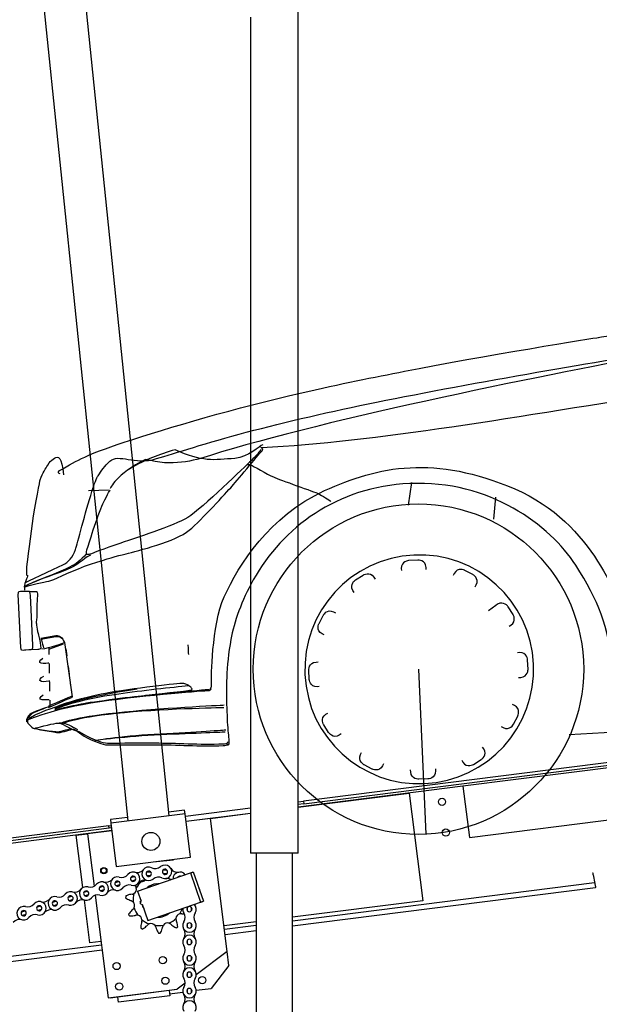
# Model space of a CAD drawing. Units: centimetres. Extents: x -385 to 415840, y -156229 to -101602.
# Drawn here: x 76671 to 77793, y -154560 to -152654 of the extents above; entities that cross this region are included whole.
import ezdxf

# ---------------------------------------------------------------- set-up
doc = ezdxf.new("R2010")
doc.units = ezdxf.units.CM

# ---------------------------------------------------------------- blocks, each defined once
blk = doc.blocks.new('Karta')
for p, q in [((-2888.5, -2055.4), (-2848.3, -2056)), ((-2262.4, -2067.2), (-2270.8, -2111.2)), ((-2101.7, -2102.8), (-2107.3, -2145.4)), ((-2978.5, -2356.4), (-2978.8, -2369.2)), ((-2976.5, -2358.4), (-2950, -2349.8)), ((-2979.3, -2386.9), (-2979.8, -2405.3)), ((-2980.2, -2422), (-2980.7, -2440.4)), ((-2981.2, -2457.5), (-2981.4, -2467.5)), ((-1888.7, -2567.6), (-1979.2, -2569))]:
    blk.add_line(p, q)
blk.add_circle((-2265.1, -2429), 320)
for points in [[(-2267, -1851.5), (-2118.8, -1828.6), (-1889.4, -1802.6), (-1889.4, -1802.6)], [(-1889.4, -1802.6), (-1889.4, -1802.6), (-1868.7, -1799.4), (-1860.6, -1800.2)], [(-1767.3, -1839.7), (-1960.8, -1864.2), (-2424.1, -1937.8), (-2649.2, -1997.7)], [(-2323.4, -1908.8), (-2135.9, -1879.3), (-1866.7, -1846.4), (-1754.4, -1832.4)], [(-2470.3, -1884.8), (-2391, -1870.2), (-2325.5, -1860.5), (-2267, -1851.5)], [(-2815.2, -1964.9), (-2729.3, -1940.3), (-2592, -1907.3), (-2470.3, -1884.8)], [(-2578.1, -1956.1), (-2501.1, -1939.2), (-2411.1, -1922.6), (-2323.4, -1908.8)], [(-2549, -1986.7), (-2335.1, -1986), (-2045.3, -1948.1), (-1746.9, -1913.7)], [(-2754.1, -1999.5), (-2718.9, -1990.4), (-2655, -1973.1), (-2578.1, -1956.1)], [(-2943.8, -2014.8), (-2902.3, -1993.6), (-2892.1, -1987), (-2815.2, -1964.9)], [(-2547.2, -1982), (-2553.1, -1983), (-2576.1, -2004.7), (-2602.2, -2005.6)], [(-2965, -2002.8), (-2960.3, -1995.9), (-2960.9, -1995.8), (-2951.6, -1989.9)], [(-2951.6, -1989.9), (-2944.6, -1985.5), (-2936.8, -1987.3), (-2935.5, -2022.9)], [(-2868.6, -2027.5), (-2861.5, -2018.1), (-2855.2, -2009.4), (-2844.4, -2000.4)], [(-2775.4, -2000), (-2833.9, -2026.6), (-2846.3, -2053.4), (-2846.3, -2053.4)], [(-2844.4, -2000.4), (-2826.3, -1985.4), (-2798.1, -2010.9), (-2754.1, -1999.5)], [(-2717.2, -1983.7), (-2749.9, -1992.4), (-2773.6, -1999.2), (-2807.2, -2017.3)], [(-2649.2, -1997.7), (-2683.1, -2006.8), (-2724.3, -2016.8), (-2775.4, -2000)], [(-2602.2, -2005.6), (-2642.3, -2007), (-2667.5, -2010.4), (-2717.2, -1983.7)], [(-2610.1, -2059.1), (-2597.2, -2045.6), (-2550.4, -1994.3), (-2548.2, -1992.1)], [(-2551, -1990.4), (-2552.7, -1993), (-2560.7, -2002.6), (-2571.3, -2011.7)], [(-2548.2, -1992.1), (-2546.1, -1989.9), (-2551, -1986.9), (-2551, -1986.9)], [(-2981, -2030.7), (-2975.5, -2016.8), (-2969.2, -2008.9), (-2965, -2002.8)], [(-2943.8, -2014.8), (-2946.4, -2017.3), (-2946.4, -2019), (-2942.2, -2019.9)], [(-2571.3, -2011.7), (-2581.9, -2020.8), (-2669.9, -2099.7), (-2698.5, -2115.8)], [(-2579.2, -2018.2), (-2579.2, -2018.2), (-2574, -2018.7), (-2571.5, -2019.7)], [(-2571.5, -2019.7), (-2568.9, -2020.7), (-2541, -2039.6), (-2529.3, -2044.9)], [(-2431.6, -2075.7), (-2325.4, -2032.3), (-2214.4, -2015.6), (-2063.4, -2088.6)], [(-2881.7, -2057.4), (-2876.3, -2042.8), (-2871.6, -2031.4), (-2868.6, -2027.5)], [(-2918.7, -2168.4), (-2914.8, -2158.1), (-2895.9, -2096.2), (-2881.7, -2057.4)], [(-2861.5, -2082.3), (-2849.9, -2060.4), (-2846.4, -2056.5), (-2846.4, -2056.5)], [(-2696.9, -2140.8), (-2671.3, -2120.4), (-2623.1, -2072.5), (-2610.1, -2059.1)], [(-2529.3, -2044.9), (-2517.6, -2050.3), (-2450.2, -2077.8), (-2443.8, -2081.1)], [(-2634.8, -2272.9), (-2603.8, -2211.4), (-2540.9, -2120.4), (-2431.6, -2075.7)], [(-2896.4, -2170.1), (-2893.8, -2162.8), (-2873.2, -2104.2), (-2861.5, -2082.3)], [(-2443.8, -2081.1), (-2437.4, -2084.3), (-2422.4, -2095), (-2420.6, -2097)], [(-2063.4, -2088.6), (-1912.4, -2161.6), (-1870.3, -2317.9), (-1862.7, -2353.5)], [(-2698.5, -2115.8), (-2727.1, -2131.8), (-2800.7, -2150.9), (-2840.3, -2162.7)], [(-2820.9, -2180.8), (-2800.1, -2176.4), (-2722.4, -2161.3), (-2696.9, -2140.8)], [(-2944.4, -2197.2), (-2933.4, -2192.6), (-2924.3, -2182.7), (-2918.7, -2168.4)], [(-2888.2, -2177.9), (-2895.9, -2180), (-2900.1, -2180.8), (-2896.4, -2170.1)], [(-2840.3, -2162.7), (-2879.9, -2174.4), (-2884.4, -2176.9), (-2888.2, -2177.9)], [(-2897.3, -2177.2), (-2910, -2190.5), (-2918.3, -2196.3), (-2931.4, -2202.2)], [(-2889.9, -2180.5), (-2896.8, -2181.6), (-2912.8, -2197), (-2930.2, -2204.1)], [(-2890.5, -2198), (-2854.5, -2188), (-2841.7, -2185.2), (-2820.9, -2180.8)], [(-3019, -2228.1), (-3019, -2228.1), (-2963.3, -2204.9), (-2944.4, -2197.2)], [(-3015.2, -2214.6), (-3015.2, -2214.6), (-3014.4, -2200.3), (-3014.4, -2200.3)], [(-2930.2, -2204.1), (-2943.9, -2209.7), (-2980.2, -2220.4), (-2998.3, -2226.9)], [(-2931.4, -2202.2), (-2951.6, -2211.4), (-2985.2, -2221.7), (-2996.3, -2225.7)], [(-2968.6, -2226.2), (-2956.5, -2222.8), (-2922.6, -2207), (-2890.5, -2198)], [(-2996.3, -2225.7), (-3014.5, -2232.2), (-3021.9, -2236.8), (-3021.9, -2236.8)], [(-2998.3, -2226.9), (-3016.5, -2233.5), (-3021.9, -2236.8), (-3021.9, -2236.8)], [(-3020.8, -2236.7), (-2994.6, -2229), (-2979.2, -2229.1), (-2968.6, -2226.2)], [(-3017.5, -2224.5), (-3020.5, -2231.1), (-3020.5, -2238.7), (-3020.7, -2242.8)], [(-3013.3, -2214), (-3012.9, -2216.4), (-3015.5, -2219.9), (-3017.5, -2224.5)], [(-2274.5, -2218), (-2274.5, -2218), (-2289.7, -2218.4), (-2289.7, -2232.8)], [(-2256.9, -2217.9), (-2256.9, -2217.9), (-2274.5, -2218), (-2274.5, -2218)], [(-2241.7, -2232.7), (-2241.7, -2218.3), (-2256.9, -2217.9), (-2256.9, -2217.9)], [(-2577.2, -2242.4), (-2601.4, -2281.3), (-2617.9, -2321.9), (-2625.5, -2355.9)], [(-2379.3, -2251), (-2379.3, -2251), (-2364.1, -2242.2), (-2364.1, -2242.2)], [(-2364.1, -2242.2), (-2364.1, -2242.2), (-2350.8, -2234.9), (-2343.6, -2247.3)], [(-2343.6, -2247.3), (-2343.6, -2247.3), (-2341.5, -2251), (-2341.5, -2251)], [(-2289.7, -2232.8), (-2289.7, -2232.8), (-2289.6, -2237), (-2289.6, -2237)], [(-2241.8, -2236.9), (-2241.8, -2236.9), (-2241.7, -2232.7), (-2241.7, -2232.7)], [(-2187.7, -2247), (-2187.7, -2247), (-2189.8, -2250.7), (-2189.8, -2250.7)], [(-2167.2, -2241.8), (-2167.2, -2241.8), (-2180.6, -2234.6), (-2187.7, -2247)], [(-2152, -2250.5), (-2152, -2250.5), (-2167.2, -2241.8), (-2167.2, -2241.8)], [(-1891, -2443.2), (-1892.7, -2362), (-1911, -2312.2), (-1952, -2241.1)], [(-2385.1, -2271.4), (-2392.3, -2259), (-2379.3, -2251), (-2379.3, -2251)], [(-2146.1, -2270.9), (-2139, -2258.5), (-2152, -2250.5), (-2152, -2250.5)], [(-2666.7, -2433.4), (-2666.7, -2433.4), (-2662.1, -2327.1), (-2634.8, -2272.9)], [(-2382.9, -2275), (-2382.9, -2275), (-2385.1, -2271.4), (-2385.1, -2271.4)], [(-2148.3, -2274.5), (-2148.3, -2274.5), (-2146.1, -2270.9), (-2146.1, -2270.9)], [(-2444.8, -2316.8), (-2444.8, -2316.8), (-2436.9, -2303.8), (-2424.4, -2310.9)], [(-2086.2, -2316), (-2086.2, -2316), (-2094.2, -2303.1), (-2106.6, -2310.3)], [(-2453.6, -2332), (-2453.6, -2332), (-2444.8, -2316.8), (-2444.8, -2316.8)], [(-2424.4, -2310.9), (-2424.4, -2310.9), (-2420.8, -2313.1), (-2420.8, -2313.1)], [(-2110.2, -2312.5), (-2110.2, -2312.5), (-2124.5, -2322.1), (-2124.5, -2322.1)], [(-2106.6, -2310.3), (-2106.6, -2310.3), (-2110.2, -2312.5), (-2110.2, -2312.5)], [(-2077.4, -2331.2), (-2077.4, -2331.2), (-2086.2, -2316), (-2086.2, -2316)], [(-2993.4, -2337.1), (-2993.4, -2337.1), (-2963.8, -2333.3), (-2963.8, -2333.3)], [(-2993.4, -2338.8), (-2993.4, -2338.8), (-2963.8, -2335), (-2963.8, -2335)], [(-2992.6, -2338.4), (-2991.6, -2344.7), (-2988.8, -2353.2), (-2988.8, -2355.6)], [(-2963.8, -2333.3), (-2957.4, -2332.9), (-2951.2, -2336.1), (-2948, -2347.6)], [(-2963.8, -2335), (-2957.4, -2334.6), (-2951.2, -2336.1), (-2948, -2347.6)], [(-2448.3, -2352.5), (-2460.8, -2345.4), (-2453.6, -2332), (-2453.6, -2332)], [(-2082.5, -2351.8), (-2070.1, -2344.6), (-2077.4, -2331.2), (-2077.4, -2331.2)], [(-2992.2, -2357.6), (-2977, -2357.6), (-2948.2, -2347.2), (-2948.2, -2347.2)], [(-2948, -2347.6), (-2948, -2347.6), (-2937.5, -2453.3), (-2937.5, -2453.3)], [(-2945.6, -2359.8), (-2945.6, -2359.8), (-2944.2, -2373.2), (-2944.2, -2373.2)], [(-2709.1, -2362.5), (-2709.1, -2371.6), (-2709.1, -2377.5), (-2709.1, -2381.3)], [(-2444.7, -2354.6), (-2444.7, -2354.6), (-2448.3, -2352.5), (-2448.3, -2352.5)], [(-2086.2, -2353.8), (-2086.2, -2353.8), (-2082.5, -2351.8), (-2082.5, -2351.8)], [(-2997.3, -2384.1), (-2997.3, -2384.1), (-2998.6, -2379.5), (-2991, -2375.8)], [(-2997.3, -2384.1), (-2997.3, -2384.1), (-2998.6, -2379.5), (-2991, -2375.8)], [(-2994.7, -2385.6), (-2994.7, -2385.6), (-2997.3, -2384.1), (-2997.3, -2384.1)], [(-2994.7, -2385.6), (-2994.7, -2385.6), (-2997.3, -2384.1), (-2997.3, -2384.1)], [(-2979.7, -2386.1), (-2979.7, -2386.1), (-2991.1, -2386.7), (-2994.7, -2385.6)], [(-2979.7, -2386.1), (-2979.7, -2386.1), (-2991.1, -2386.7), (-2994.7, -2385.6)], [(-2942.6, -2393.9), (-2942.6, -2393.9), (-2941.4, -2409.1), (-2941.4, -2409.1)], [(-2998.8, -2418.5), (-2998.8, -2418.5), (-2998.3, -2414.3), (-2990.7, -2410.6)], [(-2998.8, -2418.5), (-2998.8, -2418.5), (-2998.3, -2414.3), (-2990.7, -2410.6)], [(-2995.4, -2421.1), (-2995.4, -2421.1), (-2998.8, -2418.5), (-2998.8, -2418.5)], [(-2995.4, -2421.1), (-2995.4, -2421.1), (-2998.8, -2418.5), (-2998.8, -2418.5)], [(-2979.4, -2420.9), (-2979.4, -2420.9), (-2992.3, -2422.4), (-2995.4, -2421.1)], [(-2979.4, -2420.9), (-2979.4, -2420.9), (-2992.3, -2422.4), (-2995.4, -2421.1)], [(-2477.4, -2421.8), (-2477.4, -2421.8), (-2477, -2406.5), (-2462.7, -2406.5)], [(-2462.7, -2406.5), (-2462.7, -2406.5), (-2458.5, -2406.6), (-2458.5, -2406.6)], [(-2068, -2405.6), (-2068, -2405.6), (-2072.2, -2405.7), (-2072.2, -2405.7)], [(-2053.2, -2420.8), (-2053.2, -2420.8), (-2053.6, -2405.6), (-2068, -2405.6)], [(-2053.1, -2438.4), (-2053.1, -2438.4), (-2053.2, -2420.8), (-2053.2, -2420.8)], [(-2939.9, -2426.8), (-2939.9, -2426.8), (-2938.3, -2443.7), (-2938.3, -2443.7)], [(-2667.1, -2444.7), (-2667.1, -2444.7), (-2666.7, -2433.4), (-2666.7, -2433.4)], [(-2477.4, -2439.3), (-2477.4, -2439.3), (-2477.4, -2421.8), (-2477.4, -2421.8)], [(-2462.6, -2454.5), (-2476.9, -2454.5), (-2477.4, -2439.3), (-2477.4, -2439.3)], [(-2067.9, -2453.6), (-2053.5, -2453.6), (-2053.1, -2438.4), (-2053.1, -2438.4)], [(-2999.5, -2454.9), (-2999.5, -2454.9), (-3001.2, -2450.5), (-2993.6, -2446.8)], [(-2999.5, -2454.9), (-2999.5, -2454.9), (-3001.2, -2450.5), (-2993.6, -2446.8)], [(-2995.6, -2456.2), (-2995.6, -2456.2), (-2999.5, -2454.9), (-2999.5, -2454.9)], [(-2995.6, -2456.2), (-2995.6, -2456.2), (-2999.5, -2454.9), (-2999.5, -2454.9)], [(-2982.3, -2457.1), (-2984.6, -2457.5), (-2995.7, -2456), (-2995.6, -2456.2)], [(-2982.3, -2457.1), (-2984.6, -2457.5), (-2995.7, -2456), (-2995.6, -2456.2)], [(-2937.7, -2454.4), (-2954.1, -2459.5), (-2978.3, -2470.4), (-2984.7, -2472.2)], [(-2984.3, -2468.8), (-2984.3, -2468.8), (-2955.1, -2457.8), (-2938.2, -2451.8)], [(-2969.2, -2475.1), (-2969.6, -2470.9), (-2917.3, -2453.8), (-2811.3, -2443.3)], [(-2968.8, -2475.5), (-2960.5, -2467.8), (-2893.6, -2455.4), (-2847, -2451)], [(-2881.2, -2450.5), (-2922, -2457.5), (-2945.9, -2464), (-2953.4, -2466)], [(-2920.7, -2467.4), (-2902.1, -2464.2), (-2807, -2456.9), (-2795.2, -2456.3)], [(-2884.6, -2464.7), (-2789.7, -2455.2), (-2681.2, -2450.8), (-2671.6, -2450)], [(-2847, -2451), (-2802.8, -2446.8), (-2742.4, -2442.7), (-2711.6, -2441.2)], [(-2795.2, -2456.3), (-2783.3, -2455.7), (-2709.9, -2450.5), (-2709.9, -2450.5)], [(-2709.9, -2450.5), (-2701.8, -2450.5), (-2705.3, -2447.2), (-2706, -2446.3)], [(-2669, -2449.8), (-2667.3, -2447.7), (-2667.1, -2444.7), (-2667.1, -2444.7)], [(-2458.4, -2454.4), (-2458.4, -2454.4), (-2462.6, -2454.5), (-2462.6, -2454.5)], [(-2072.1, -2453.5), (-2072.1, -2453.5), (-2067.9, -2453.6), (-2067.9, -2453.6)], [(-3025.8, -2494.1), (-3025.8, -2494.1), (-2979.6, -2474.2), (-2884.6, -2464.7)], [(-3022.4, -2491.7), (-3022.4, -2491.7), (-3012.6, -2480.2), (-2934.5, -2461.9)], [(-2982.9, -2469.9), (-2987.2, -2471.4), (-3017.6, -2480.1), (-3020.7, -2483.4)], [(-2982.9, -2470.1), (-2987.2, -2471.7), (-3015.5, -2480.3), (-3018.6, -2483.5)], [(-2968.7, -2472.1), (-2970.7, -2473.8), (-2976.3, -2478.4), (-2967.8, -2476.3)], [(-2953.4, -2466), (-2961, -2468.1), (-2966.4, -2470.2), (-2968.7, -2472.1)], [(-2967.8, -2476.3), (-2947.4, -2471.5), (-2936.6, -2470.2), (-2920.7, -2467.4)], [(-3020.7, -2483.4), (-3025.9, -2488.8), (-3028.1, -2492.1), (-3028.3, -2497.6)], [(-3018.6, -2483.5), (-3023.8, -2488.9), (-3026.2, -2490.2), (-3025.9, -2497.6)], [(-2960.7, -2502.7), (-2960.7, -2502.7), (-2938.4, -2492.9), (-2853.7, -2487.6)], [(-2958.7, -2503.9), (-2958.7, -2503.9), (-2938.4, -2493.9), (-2853.7, -2488.5)], [(-2853.7, -2487.6), (-2769.1, -2482.3), (-2653.1, -2481.8), (-2643.8, -2481.8)], [(-2853.7, -2488.5), (-2769.1, -2483.2), (-2654.4, -2486.6), (-2645.1, -2486.5)], [(-3011.7, -2510.6), (-3011.7, -2510.6), (-2979.5, -2503.9), (-2970.9, -2502.9)], [(-2970.9, -2502.9), (-2962.4, -2501.8), (-2956.1, -2502.2), (-2946.5, -2507.1)], [(-2970.9, -2502.9), (-2962.4, -2501.8), (-2960.9, -2504.2), (-2951.3, -2509.2)], [(-2951.3, -2509.2), (-2943.4, -2513.3), (-2942, -2514.8), (-2934.6, -2518.6)], [(-2946.5, -2507.1), (-2938.6, -2511.3), (-2937.2, -2512.7), (-2929.8, -2516.5)], [(-2938.9, -2514.9), (-2935.8, -2515.6), (-2918.8, -2530.1), (-2909.6, -2535.2)], [(-2938.9, -2514.9), (-2935.8, -2515.6), (-2918.8, -2526.6), (-2909.6, -2531.7)], [(-2453.1, -2528.9), (-2453.1, -2528.9), (-2460.4, -2515.5), (-2448, -2508.3)], [(-2448, -2508.3), (-2448, -2508.3), (-2444.3, -2506.3), (-2444.3, -2506.3)], [(-2082.2, -2507.6), (-2082.2, -2507.6), (-2085.9, -2505.5), (-2085.9, -2505.5)], [(-2077, -2528.1), (-2077, -2528.1), (-2069.8, -2514.7), (-2082.2, -2507.6)], [(-2909.6, -2531.7), (-2900.3, -2536.9), (-2882.1, -2545.4), (-2873.2, -2545.7)], [(-2909.6, -2535.2), (-2900.3, -2540.3), (-2882.1, -2548.9), (-2873.2, -2549.1)], [(-2444.3, -2544.1), (-2444.3, -2544.1), (-2453.1, -2528.9), (-2453.1, -2528.9)], [(-2085.7, -2543.3), (-2085.7, -2543.3), (-2077, -2528.1), (-2077, -2528.1)], [(-2873.2, -2545.7), (-2862.3, -2546), (-2824, -2547.3), (-2781.9, -2549.3)], [(-2781.9, -2549.3), (-2739.7, -2551.3), (-2695.4, -2556.5), (-2649.2, -2556.9)], [(-2649.2, -2556.9), (-2646.4, -2556.9), (-2639.7, -2556.5), (-2639.4, -2553.1)], [(-2423.9, -2549.9), (-2436.3, -2557), (-2444.3, -2544.1), (-2444.3, -2544.1)], [(-2420.3, -2547.7), (-2420.3, -2547.7), (-2423.9, -2549.9), (-2423.9, -2549.9)], [(-2109.7, -2547), (-2109.7, -2547), (-2106.1, -2549.2), (-2106.1, -2549.2)], [(-2106.1, -2549.2), (-2093.7, -2556.3), (-2085.7, -2543.3), (-2085.7, -2543.3)], [(-2649.2, -2560.3), (-2646.4, -2560.4), (-2639.7, -2560), (-2639.4, -2556.5)], [(-2378.5, -2609.6), (-2378.5, -2609.6), (-2391.5, -2601.6), (-2384.4, -2589.2)], [(-2384.4, -2589.2), (-2384.4, -2589.2), (-2382.2, -2585.6), (-2382.2, -2585.6)], [(-2151.2, -2609.1), (-2151.2, -2609.1), (-2138.3, -2601.1), (-2145.5, -2588.7)], [(-2145.5, -2588.7), (-2145.5, -2588.7), (-2147.7, -2585.1), (-2147.7, -2585.1)], [(-2363.3, -2618.3), (-2363.3, -2618.3), (-2378.5, -2609.6), (-2378.5, -2609.6)], [(-2340.7, -2609.4), (-2340.7, -2609.4), (-2342.8, -2613.1), (-2342.8, -2613.1)], [(-2189, -2609.1), (-2189, -2609.1), (-2187, -2612.8), (-2187, -2612.8)], [(-2166.4, -2617.9), (-2166.4, -2617.9), (-2151.2, -2609.1), (-2151.2, -2609.1)], [(-2342.8, -2613.1), (-2349.9, -2625.6), (-2363.3, -2618.3), (-2363.3, -2618.3)], [(-2288.8, -2627.5), (-2288.8, -2627.5), (-2288.8, -2623.2), (-2288.8, -2623.2)], [(-2273.6, -2642.2), (-2273.6, -2642.2), (-2288.8, -2641.8), (-2288.8, -2627.5)], [(-2240.8, -2627.4), (-2240.8, -2641.7), (-2256, -2642.2), (-2256, -2642.2)], [(-2240.9, -2623.1), (-2240.9, -2623.1), (-2240.8, -2627.4), (-2240.8, -2627.4)], [(-2187, -2612.8), (-2179.8, -2625.2), (-2166.4, -2617.9), (-2166.4, -2617.9)], [(-2256, -2642.2), (-2256, -2642.2), (-2273.6, -2642.2), (-2273.6, -2642.2)]]:
    blk.add_open_spline(points, degree=3)
for points, knots in [([(-3014.4, -2200.3), (-3014.4, -2200.3), (-3006.9, -2153.3), (-2999.6, -2114.3), (-2992.3, -2075.3), (-2981, -2030.7), (-2981, -2030.7)], [9, 9, 9, 9, 10, 10, 10, 11, 11, 11, 11]), ([(-1952, -2241.1), (-1997.8, -2161.8), (-2112, -2068.9), (-2266.2, -2069.2), (-2407.9, -2069.5), (-2515.5, -2143.4), (-2577.2, -2242.4)], [6, 6, 6, 6, 7, 7, 7, 8, 8, 8, 8]), ([(-2485.2, -2429.9), (-2485.4, -2307.6), (-2386.5, -2208.2), (-2264.1, -2207.9), (-2141.7, -2207.6), (-2042.3, -2306.6), (-2042.1, -2428.9), (-2041.8, -2551.3), (-2140.8, -2650.7), (-2263.2, -2651), (-2385.5, -2651.2), (-2484.9, -2552.3), (-2485.2, -2429.9)], [0, 0, 0, 0, 1, 1, 1, 2, 2, 2, 3, 3, 3, 4, 4, 4, 4]), ([(-3033.7, -2250), (-3032.2, -2247.8), (-3035.1, -2245.2), (-3028.6, -2245.2), (-3022.1, -2245.2), (-3011.1, -2245.9), (-3011.1, -2245.9), (-3011.1, -2245.9), (-3009.4, -2246.6), (-3009.4, -2253.8), (-3009.4, -2253.8), (-3009.2, -2349.8), (-3009.2, -2349.8), (-3009.2, -2357), (-3010.9, -2357.7), (-3010.9, -2357.7), (-3010.9, -2357.7), (-3021.9, -2358.4), (-3028.4, -2358.4), (-3034.9, -2358.5), (-3032, -2355.9), (-3033.5, -2353.7), (-3033.5, -2353.7), (-3033.7, -2250), (-3033.7, -2250)], [0, 0, 0, 0, 1, 1, 1, 2, 2, 2, 3, 3, 3, 4, 4, 4, 5, 5, 5, 6, 6, 6, 7, 7, 7, 8, 8, 8, 8]), ([(-3010.4, -2245.7), (-3010.4, -2245.7), (-2997.1, -2246.6), (-2997.1, -2246.6), (-2997.1, -2246.6), (-2994.7, -2247.9), (-2996, -2255.5), (-2997.4, -2263), (-2999.4, -2293.6), (-2999.4, -2297), (-2999.4, -2300.4), (-3000.7, -2303.8), (-3000.7, -2306.9), (-3000.7, -2310), (-2998.3, -2328.2), (-2996.9, -2333.3), (-2995.5, -2338.4), (-2994.1, -2352.5), (-2994.1, -2355.6), (-2994.1, -2358.7), (-2999.6, -2358.6), (-2999.6, -2358.6), (-2999.6, -2358.6), (-3025.6, -2358.6), (-3025.6, -2358.6)], [0, 0, 0, 0, 1, 1, 1, 2, 2, 2, 3, 3, 3, 4, 4, 4, 5, 5, 5, 6, 6, 6, 7, 7, 7, 8, 8, 8, 8]), ([(-2625.5, -2355.9), (-2637.1, -2407.2), (-2639.4, -2456.9), (-2639.3, -2479.7), (-2639.3, -2506.1), (-2639.9, -2508.7), (-2639.2, -2526.1)], [9, 9, 9, 9, 10, 10, 10, 11, 11, 11, 11]), ([(-2706, -2446.3), (-2706, -2446.3), (-2712.3, -2436.4), (-2724.9, -2436.5), (-2737.6, -2436.5), (-2840.4, -2443.6), (-2881.2, -2450.5)], [1, 1, 1, 1, 2, 2, 2, 3, 3, 3, 3]), ([(-2884.6, -2464.7), (-2789.7, -2455.2), (-2679.8, -2452.4), (-2673.6, -2452.4), (-2671.4, -2452.4), (-2668.6, -2451.6), (-2667.6, -2448.6)], [1, 1, 1, 1, 2, 2, 2, 3, 3, 3, 3]), ([(-3026.9, -2497), (-3026.9, -2500.1), (-3017.2, -2509.2), (-3015.8, -2510.2), (-3014.4, -2511.2), (-2973.4, -2521.1), (-2966.5, -2521.1), (-2959.7, -2521.1), (-2940.3, -2515.7), (-2940.3, -2515.7)], [0, 0, 0, 0, 1, 1, 1, 2, 2, 2, 3, 3, 3, 3]), ([(-3015.8, -2510.2), (-3014.4, -2511.2), (-2975.3, -2519.4), (-2968.4, -2519.4), (-2961.5, -2519.4), (-2942.2, -2514), (-2942.2, -2514)], [0, 0, 0, 0, 1, 1, 1, 2, 2, 2, 2]), ([(-2897.1, -2539), (-2897.1, -2539), (-2836.4, -2532.2), (-2769.7, -2532.1), (-2703, -2532), (-2643.2, -2529.9), (-2643.2, -2529.9)], [0, 0, 0, 0, 1, 1, 1, 2, 2, 2, 2]), ([(-2897.1, -2539), (-2897.1, -2539), (-2836.4, -2533.8), (-2769.7, -2533.6), (-2703, -2533.5), (-2644.5, -2533.9), (-2644.5, -2533.9)], [0, 0, 0, 0, 1, 1, 1, 2, 2, 2, 2]), ([(-2639.2, -2526.1), (-2639, -2532.8), (-2638.1, -2548.1), (-2638, -2554.2), (-2638, -2560.3), (-2638.4, -2559.8), (-2643.8, -2559.8)], [11, 11, 11, 11, 12, 12, 12, 13, 13, 13, 13]), ([(-2873.2, -2549.1), (-2862.2, -2549.5), (-2824, -2550.8), (-2781.8, -2552.7), (-2739.7, -2554.7), (-2695.4, -2559.9), (-2649.2, -2560.3)], [2, 2, 2, 2, 3, 3, 3, 4, 4, 4, 4])]:
    blk.add_open_spline(points, degree=3, knots=knots)

msp = doc.modelspace()

# ---------------------------------------------------------------- linework, layer by layer
at = {"color": 7, "linetype": 'Continuous', "lineweight": 25}
for p, q in [((77209.687, -154267.553), (77209.687, -152519.553)), ((76792.823, -152574.14), (76959.796, -154195.271)), ((76880.406, -154205.3), (76713.59, -152585.689)), ((77117.687, -152648.54), (77117.687, -154267.553)), ((78569.819, -153996.414), (77220.247, -154166.904)), ((77220.874, -154171.865), (78570.445, -154001.374)), ((78322.748, -154037.705), (77529.056, -154137.972)), ((77529.056, -154137.972), (77541.589, -154237.183)), ((77541.589, -154237.183), (78335.281, -154136.917)), ((77209.687, -154178.822), (77424.947, -154151.628)), ((77424.947, -154151.628), (77451.267, -154359.972)), ((76990.123, -154184.384), (76959.078, -154188.306)), ((76991.001, -154191.329), (76990.123, -154184.384)), ((76991.565, -154195.793), (77117.687, -154179.86)), ((77209.687, -154168.238), (77220.247, -154166.904)), ((77220.874, -154171.865), (77209.687, -154173.278)), ((77220.247, -154166.904), (77220.874, -154171.865)), ((76879.688, -154198.335), (76846.267, -154202.557)), ((76846.267, -154202.557), (76847.144, -154209.502)), ((76991.001, -154191.329), (76847.144, -154209.502)), ((77001.654, -154275.659), (76991.001, -154191.329)), ((76992.818, -154205.715), (77117.687, -154189.94)), ((77040.006, -154200.257), (76992.881, -154206.211)), ((77040.006, -154200.257), (77117.687, -154190.444)), ((77072.593, -154458.207), (77040.006, -154200.257)), ((76843.244, -154214.531), (74536.577, -154505.93)), ((76843.87, -154219.491), (74537.204, -154510.891)), ((76843.244, -154214.531), (76847.708, -154213.967)), ((76843.87, -154219.491), (76843.244, -154214.531)), ((76848.335, -154218.927), (76843.87, -154219.491)), ((76847.144, -154209.502), (76857.797, -154293.832)), ((76780.072, -154233.094), (76801.899, -154230.337)), ((76792.867, -154334.372), (76780.072, -154233.094)), ((76849.024, -154224.384), (76801.899, -154230.337)), ((76801.899, -154230.337), (76814.721, -154331.836)), ((76857.797, -154293.832), (77001.654, -154275.659)), ((76968.507, -154279.846), (76968.6, -154280.752)), ((77163.687, -154267.553), (77117.687, -154267.553)), ((77128.687, -154267.553), (77128.687, -155846.805)), ((77209.687, -154267.553), (77163.687, -154267.553)), ((77198.687, -155846.805), (77198.687, -154267.553)), ((76929.269, -154284.803), (76968.6, -154280.752)), ((76885.709, -154314.902), (76892.649, -154312.715)), ((76899.078, -154341.26), (77001.147, -154305.962)), ((76916.489, -154304.568), (76923.712, -154303.685)), ((76924.577, -154310.766), (76917.354, -154311.648)), ((76948.004, -154300.717), (76955.228, -154299.835)), ((76956.093, -154306.915), (76948.869, -154307.798)), ((76981.872, -154312.406), (76981.986, -154312.589)), ((77001.147, -154305.962), (77020.757, -154362.667)), ((77006.818, -154304.001), (77026.428, -154360.706)), ((77781.069, -154309.492), (77784.396, -154326.163)), ((76825.145, -154333.988), (76832.086, -154331.801)), ((76855.427, -154324.445), (76862.367, -154322.258)), ((76864.511, -154329.061), (76857.571, -154331.248)), ((76894.793, -154319.518), (76887.853, -154321.705)), ((76893.574, -154329.935), (76894.712, -154331.501)), ((77198.687, -154408.511), (77786.023, -154334.314)), ((76764.581, -154353.074), (76771.522, -154350.887)), ((76794.863, -154343.531), (76801.804, -154341.344)), ((76803.948, -154348.147), (76797.007, -154350.334)), ((76816.916, -154349.209), (76842.005, -154547.814)), ((76834.23, -154338.604), (76827.289, -154340.791)), ((76839.164, -154345.979), (76838.349, -154346.256)), ((76899.078, -154341.26), (76905.682, -154360.355)), ((76704.017, -154372.16), (76710.958, -154369.973)), ((76734.299, -154362.617), (76741.24, -154360.43)), ((76743.384, -154367.233), (76736.443, -154369.42)), ((76773.666, -154357.69), (76766.725, -154359.877)), ((76806.392, -154441.439), (76795.924, -154358.571)), ((76905.415, -154360.389), (76904.101, -154361.159)), ((76904.173, -154361.73), (76905.505, -154361.102)), ((76904.23, -154362.183), (76904.173, -154361.73)), ((76904.301, -154362.746), (76905.665, -154362.372)), ((76904.703, -154365.922), (76906.167, -154366.341)), ((76907.686, -154366.149), (76918.688, -154397.965)), ((76918.688, -154397.965), (77020.757, -154362.667)), ((76995.899, -154379.693), (76995.899, -154372.416)), ((77003.032, -154372.416), (77003.032, -154379.693)), ((77009.08, -154366.705), (77010.046, -154368.161)), ((77451.267, -154359.972), (77198.687, -154391.88)), ((76673.735, -154381.703), (76680.676, -154379.516)), ((76682.82, -154386.319), (76675.879, -154388.506)), ((76713.102, -154376.776), (76706.161, -154378.963)), ((76995.899, -154411.443), (76995.899, -154404.166)), ((77003.032, -154404.166), (77003.032, -154411.443)), ((77128.687, -154400.723), (77066.326, -154408.601)), ((77068.394, -154424.971), (77128.687, -154417.355)), ((76828.219, -154438.681), (76806.392, -154441.439)), ((76995.899, -154443.193), (76995.899, -154435.916)), ((77003.032, -154435.916), (77003.032, -154443.193)), ((76284.624, -154523.984), (76830.287, -154455.051)), ((76995.899, -154474.943), (76995.899, -154467.666)), ((77003.032, -154467.666), (77003.032, -154474.943)), ((77072.593, -154458.207), (77012.664, -154503.276)), ((77075.977, -154484.994), (77072.593, -154458.207)), ((77075.977, -154484.994), (77041.306, -154529.692)), ((76995.899, -154506.693), (76995.899, -154499.416)), ((77003.032, -154499.416), (77003.032, -154506.693)), ((76990.976, -154519.587), (76975.941, -154530.894)), ((76842.005, -154547.814), (76975.941, -154530.894)), ((76975.074, -154532.011), (76846.099, -154548.305)), ((76862.234, -154556.346), (76860.981, -154546.425)), ((76961.446, -154543.813), (76862.234, -154556.346)), ((76960.192, -154533.891), (76961.446, -154543.813)), ((76960.944, -154539.844), (76986.393, -154536.629)), ((76974.949, -154531.019), (76975.074, -154532.011)), ((76995.899, -154538.443), (76995.899, -154531.166)), ((77003.032, -154531.166), (77003.032, -154538.443)), ((77012.582, -154533.321), (77041.306, -154529.692)), ((76846.099, -154548.305), (76845.974, -154547.313))]:
    msp.add_line(p, q, dxfattribs=at)
msp.add_line((77442.932, -153911.344), (77456.981, -154231.001))
at = {"color": 8, "linetype": 'Continuous', "lineweight": 25}
for p, q in [((77529.056, -154137.972), (77209.687, -154178.318)), ((76848.962, -154223.888), (74537.83, -154515.852)), ((77198.687, -154398.432), (77784.061, -154324.482)), ((77067.141, -154415.05), (77128.687, -154407.275)), ((76387.542, -154500.903), (76829.033, -154445.13))]:
    msp.add_line(p, q, dxfattribs=at)
at = {"color": 7, "linetype": 'Continuous', "lineweight": 25, "flags": 128}
for points in [[(77001.147, -154305.962), (77002.253, -154305.58), (77003.317, -154305.212), (77004.298, -154304.873), (77005.157, -154304.576), (77005.862, -154304.332), (77006.386, -154304.151), (77006.709, -154304.039), (77006.818, -154304.001)], [(77780.286, -154305.569), (77780.302, -154305.645), (77780.346, -154305.868), (77780.418, -154306.23), (77780.516, -154306.718), (77780.634, -154307.313), (77780.77, -154307.991), (77780.917, -154308.727), (77781.069, -154309.492)], [(76935.052, -154326.91), (76938.445, -154326.661), (76941.134, -154326.716)], [(77784.396, -154326.163), (77784.587, -154327.12), (77784.771, -154328.04), (77784.94, -154328.887), (77785.088, -154329.63), (77785.21, -154330.24), (77785.3, -154330.693), (77785.356, -154330.972), (77785.375, -154331.067)], [(77785.375, -154331.067), (77785.39, -154331.142), (77785.434, -154331.365), (77785.507, -154331.728), (77785.604, -154332.215), (77785.723, -154332.81), (77785.858, -154333.488), (77786.005, -154334.224), (77786.157, -154334.989)], [(76904.173, -154361.73), (76904.114, -154361.263), (76904.101, -154361.159)], [(76904.703, -154365.922), (76904.692, -154365.838), (76904.636, -154365.397), (76904.541, -154364.646), (76904.423, -154363.71), (76904.301, -154362.746)], [(76905.505, -154361.102), (76905.437, -154360.566), (76905.415, -154360.389)], [(77020.757, -154362.667), (77021.863, -154362.285), (77022.927, -154361.917), (77023.907, -154361.578), (77024.767, -154361.281), (77025.472, -154361.037), (77025.996, -154360.856), (77026.319, -154360.744), (77026.428, -154360.706)]]:
    msp.add_lwpolyline(points, dxfattribs=at)
at = {"color": 7, "linetype": 'Continuous', "lineweight": 25}
for centre, radius in [((77488.536, -154168.289), 7), ((77496.056, -154227.816), 7), ((76924.712, -154245.061), 17.5), ((76833.559, -154301.43), 6), ((76833.559, -154301.43), 5.036), ((76947.712, -154474.991), 7), ((76858.421, -154486.271), 7), ((76952.725, -154514.676), 7), ((77024.168, -154513.714), 7), ((76863.435, -154525.956), 7)]:
    msp.add_circle(centre, radius, dxfattribs=at)
for centre, radius, start, end in [((76920.533, -154307.667), 13.2, 63.827651, 310.103972), ((76933.342, -154281.604), 15.84, 243.827651, 310.103972), ((76952.049, -154303.816), 13.2, 243.827651, 130.103972), ((76952.049, -154303.816), 5.095, 51.392815, 142.538807), ((76976.789, -154288.609), 15.84, 211.577744, 277.854064), ((76859.969, -154326.753), 13.2, 74.353473, 320.629793), ((76867.801, -154298.789), 15.84, 254.353473, 320.629793), ((76890.251, -154317.21), 13.2, 254.353473, 140.629793), ((76890.251, -154317.21), 5.095, 153.064629, 241.918637), ((76890.251, -154317.21), 5.095, 61.918637, 153.064629), ((76890.251, -154317.21), 5.095, 333.064629, 61.918637), ((76898.083, -154289.246), 15.84, 254.353473, 320.629793), ((76920.533, -154307.667), 5.095, 142.538807, 231.392815), ((76920.533, -154307.667), 5.095, 51.392815, 142.538807), ((76920.533, -154307.667), 5.095, 231.392815, 322.538807), ((76920.533, -154307.667), 5.095, 322.538807, 51.392815), ((76939.24, -154329.879), 15.84, 63.827651, 130.103972), ((76952.049, -154303.816), 5.095, 142.538807, 231.392815), ((76952.049, -154303.816), 5.095, 231.392815, 322.538807), ((76956.017, -154332.584), 15.84, 60.161568, 97.854064), ((76952.049, -154303.816), 5.095, 322.538807, 51.392815), ((76967.939, -154310.73), 9.712, 224.679045, 239.88776), ((76980.757, -154317.377), 13.2, 37.280504, 180.872521), ((76980.757, -154317.377), 5.095, 77.35262, 145.042963), ((76980.757, -154317.377), 5.095, 73.110063, 77.35262), ((76799.405, -154345.839), 13.2, 74.353473, 320.629793), ((76807.237, -154317.875), 15.84, 254.353473, 320.629793), ((76829.687, -154336.296), 13.2, 254.353473, 140.629793), ((76829.687, -154336.296), 5.095, 153.064629, 241.918637), ((76829.687, -154336.296), 5.095, 61.918637, 153.064629), ((76829.687, -154336.296), 5.095, 333.064629, 61.918637), ((76837.519, -154308.332), 15.84, 254.353473, 320.629793), ((76859.969, -154326.753), 5.095, 153.064629, 241.918637), ((76859.969, -154326.753), 5.095, 61.918637, 153.064629), ((76859.969, -154326.753), 5.095, 241.918637, 333.064629), ((76859.969, -154326.753), 5.095, 333.064629, 61.918637), ((76882.419, -154345.174), 15.84, 74.353473, 140.629793), ((76890.251, -154317.21), 5.095, 241.918637, 333.064629), ((76887.094, -154337.526), 9.712, 300.135139, 14.72195), ((76939.126, -154359.154), 48.976, 131.60232, 150.527497), ((76912.701, -154335.631), 15.84, 74.353473, 140.629793), ((76907.047, -154312.829), 9.712, 267.407866, 313.893681), ((76939.126, -154359.154), 32.5, 97.2, 131.696378), ((76738.842, -154364.925), 13.2, 74.353473, 320.629793), ((76746.674, -154336.961), 15.84, 254.353473, 320.629793), ((76769.123, -154355.382), 13.2, 254.353473, 140.629793), ((76769.123, -154355.382), 5.095, 153.064629, 241.918637), ((76769.123, -154355.382), 5.095, 61.918637, 153.064629), ((76769.123, -154355.382), 5.095, 333.064629, 61.918637), ((76776.956, -154327.418), 15.84, 254.353473, 320.629793), ((76799.405, -154345.839), 5.095, 153.064629, 241.918637), ((76799.405, -154345.839), 5.095, 61.918637, 153.064629), ((76799.405, -154345.839), 5.095, 241.918637, 333.064629), ((76799.405, -154345.839), 5.095, 333.064629, 61.918637), ((76821.855, -154364.26), 15.84, 74.353473, 140.629793), ((76829.687, -154336.296), 5.095, 241.918637, 333.064629), ((76852.137, -154354.717), 15.84, 74.353473, 140.629793), ((76939.126, -154359.154), 63.528, 172.292698, 175.291664), ((76939.126, -154359.154), 48.976, 164.329593, 183.254769), ((76678.278, -154384.011), 13.2, 74.353473, 320.629793), ((76686.11, -154356.047), 15.84, 254.353473, 320.629793), ((76708.56, -154374.468), 13.2, 254.353473, 140.629793), ((76708.56, -154374.468), 5.095, 153.064629, 241.918637), ((76708.56, -154374.468), 5.095, 61.918637, 153.064629), ((76708.56, -154374.468), 5.095, 333.064629, 61.918637), ((76716.392, -154346.504), 15.84, 254.353473, 320.629793), ((76738.842, -154364.925), 5.095, 153.064629, 241.918637), ((76738.842, -154364.925), 5.095, 61.918637, 153.064629), ((76738.842, -154364.925), 5.095, 241.918637, 333.064629), ((76738.842, -154364.925), 5.095, 333.064629, 61.918637), ((76761.291, -154383.346), 15.84, 74.353473, 140.629793), ((76769.123, -154355.382), 5.095, 241.918637, 333.064629), ((76791.573, -154373.803), 15.84, 74.353473, 140.629793), ((76883.661, -154369.089), 9.712, 332.862412, 47.449223), ((76939.126, -154359.154), 48.976, 197.056866, 215.982042), ((76939.126, -154359.154), 32.5, 192.496381, 209.139787), ((76999.466, -154376.055), 13.2, 173.523755, 213.13816), ((76999.466, -154376.055), 5.095, 134.427004, 225.572996), ((76999.466, -154376.055), 5.095, 45.572996, 134.427004), ((76999.466, -154376.055), 5.095, 314.427004, 45.572996), ((76999.466, -154376.055), 13.2, 326.86184, 44.629271), ((76678.278, -154384.011), 5.095, 153.064629, 241.918637), ((76678.278, -154384.011), 5.095, 61.918637, 153.064629), ((76678.278, -154384.011), 5.095, 241.918637, 333.064629), ((76678.278, -154384.011), 5.095, 333.064629, 61.918637), ((76700.727, -154402.432), 15.84, 74.353473, 140.629793), ((76708.56, -154374.468), 5.095, 241.918637, 333.064629), ((76731.009, -154392.889), 15.84, 74.353473, 140.629793), ((76939.126, -154359.154), 63.528, 205.019971, 208.018936), ((76897.837, -154397.499), 9.712, 5.589685, 80.176496), ((76939.126, -154359.154), 32.5, 266.456648, 311.696378), ((76939.126, -154359.154), 48.976, 295.238684, 314.16386), ((76982.956, -154394.565), 9.712, 103.771503, 178.358314), ((76975.149, -154391.93), 15.84, 326.86184, 33.13816), ((76999.466, -154376.055), 5.095, 225.572996, 314.427004), ((77023.783, -154391.93), 15.84, 146.86184, 213.13816), ((76670.446, -154411.975), 15.84, 74.353473, 140.629793), ((76939.126, -154359.154), 63.528, 237.747244, 240.746209), ((76939.126, -154359.154), 48.976, 229.784138, 248.709315), ((76925.123, -154413.734), 9.712, 38.316957, 112.903768), ((76939.126, -154359.154), 48.976, 262.511411, 281.436587), ((76956.854, -154412.64), 9.712, 71.04423, 145.631041), ((76939.126, -154359.154), 63.528, 303.201789, 306.200754), ((76999.466, -154407.805), 13.2, 146.86184, 33.13816), ((76999.466, -154407.805), 5.095, 134.427004, 225.572996), ((76999.466, -154407.805), 5.095, 45.572996, 134.427004), ((76999.466, -154407.805), 5.095, 225.572996, 314.427004), ((76999.466, -154407.805), 5.095, 314.427004, 45.572996), ((76939.126, -154359.154), 63.528, 270.474517, 273.473482), ((76999.466, -154439.555), 13.2, 326.86184, 213.13816), ((76975.149, -154423.68), 15.84, 326.86184, 33.13816), ((77023.783, -154423.68), 15.84, 146.86184, 213.13816), ((76975.149, -154455.43), 15.84, 326.86184, 33.13816), ((76999.466, -154439.555), 5.095, 134.427004, 225.572996), ((76999.466, -154439.555), 5.095, 45.572996, 134.427004), ((76999.466, -154439.555), 5.095, 225.572996, 314.427004), ((76999.466, -154439.555), 5.095, 314.427004, 45.572996), ((77023.783, -154455.43), 15.84, 146.86184, 213.13816), ((76999.466, -154471.305), 13.2, 146.86184, 33.13816), ((76999.466, -154471.305), 5.095, 134.427004, 225.572996), ((76999.466, -154471.305), 5.095, 45.572996, 134.427004), ((76999.466, -154471.305), 5.095, 314.427004, 45.572996), ((76975.149, -154487.18), 15.84, 326.86184, 33.13816), ((76999.466, -154471.305), 5.095, 225.572996, 314.427004), ((77023.783, -154487.18), 15.84, 146.86184, 213.13816), ((76999.466, -154503.055), 13.2, 326.86184, 213.13816), ((76999.466, -154503.055), 5.095, 134.427004, 225.572996), ((76999.466, -154503.055), 5.095, 45.572996, 134.427004), ((76999.466, -154503.055), 5.095, 225.572996, 314.427004), ((76999.466, -154503.055), 5.095, 314.427004, 45.572996), ((76999.466, -154534.805), 13.2, 146.86184, 33.13816), ((76975.149, -154518.93), 15.84, 326.86184, 33.13816), ((77023.783, -154518.93), 15.84, 146.86184, 213.13816), ((76975.149, -154550.68), 15.84, 326.86184, 33.13816), ((76999.466, -154534.805), 5.095, 134.427004, 225.572996), ((76999.466, -154534.805), 5.095, 45.572996, 134.427004), ((76999.466, -154534.805), 5.095, 225.572996, 314.427004), ((76999.466, -154534.805), 5.095, 314.427004, 45.572996), ((77023.783, -154550.68), 15.84, 146.86184, 213.13816), ((76999.466, -154566.555), 13.2, 326.86184, 213.13816)]:
    msp.add_arc(centre, radius, start, end, dxfattribs=at)
at = {"color": 8, "linetype": 'Continuous', "lineweight": 25}
msp.add_arc((76939.126, -154359.154), 48.976, 327.965956, 341.302733, dxfattribs=at)
at = {"color": 7, "linetype": 'Continuous', "lineweight": 25}
for points, knots in [([(76896.488, -154335.057), (76896.178, -154334.157), (76895.739, -154332.883), (76894.945, -154331.814), (76894.712, -154331.501)], [0, 0, 0, 0, 0.70738061, 1, 1, 1, 1]), ([(76904.637, -154322.108), (76905.024, -154322.251), (76905.662, -154322.487), (76906.341, -154322.519), (76906.608, -154322.531)], [0, 0, 0, 0, 0.60618204, 1, 1, 1, 1]), ([(77019.274, -154337.893), (77019.119, -154337.701), (77018.688, -154337.166), (77018.26, -154336.634), (77017.985, -154336.293)], [0, 0, 0, 0, 0.35871755, 1, 1, 1, 1]), ([(76875.813, -154353.939), (76877.046, -154354.835), (76879.547, -154356.649), (76883.329, -154358.608), (76885.852, -154359.546), (76886.812, -154359.903)], [0, 0, 0, 0, 0.37624332, 0.76248913, 1, 1, 1, 1]), ([(76888.197, -154347.175), (76886.597, -154347.421), (76883.345, -154347.919), (76879.341, -154349.208), (76877.045, -154350.241), (76876.172, -154350.634)], [0, 0, 0, 0, 0.37528379, 0.76240787, 1, 1, 1, 1]), ([(76888.197, -154347.175), (76889.251, -154346.964), (76890.569, -154346.7), (76891.737, -154346.054), (76891.97, -154345.925)], [0, 0, 0, 0, 0.79998926, 1, 1, 1, 1]), ([(76890.229, -154361.934), (76889.481, -154361.344), (76888.424, -154360.51), (76887.177, -154360.04), (76886.812, -154359.903)], [0, 0, 0, 0, 0.7073685, 1, 1, 1, 1]), ([(76889.806, -154376.611), (76890.578, -154375.863), (76891.544, -154374.929), (76892.178, -154373.754), (76892.304, -154373.519)], [0, 0, 0, 0, 0.79999558, 1, 1, 1, 1]), ([(76889.806, -154376.611), (76888.592, -154377.683), (76886.127, -154379.86), (76883.455, -154383.109), (76882.082, -154385.219), (76881.56, -154386.022)], [0, 0, 0, 0, 0.37528721, 0.76241067, 1, 1, 1, 1]), ([(76883.044, -154388.997), (76884.566, -154389.083), (76887.651, -154389.258), (76891.891, -154388.861), (76894.521, -154388.286), (76895.522, -154388.066)], [0, 0, 0, 0, 0.37624064, 0.76248483, 1, 1, 1, 1]), ([(76899.494, -154387.929), (76898.546, -154387.837), (76897.206, -154387.706), (76895.903, -154387.985), (76895.522, -154388.066)], [0, 0, 0, 0, 0.70737523, 1, 1, 1, 1]), ([(76973.248, -154394.287), (76973.292, -154395.238), (76973.354, -154396.584), (76973.815, -154397.833), (76973.95, -154398.199)], [0, 0, 0, 0, 0.70737953, 1, 1, 1, 1]), ([(76984.617, -154384.996), (76983.546, -154384.901), (76982.207, -154384.783), (76980.905, -154385.074), (76980.644, -154385.132)], [0, 0, 0, 0, 0.80001011, 1, 1, 1, 1]), ([(76984.617, -154384.996), (76986.235, -154385.271), (76987.862, -154385.548), (76989.433, -154385.515), (76989.441, -154385.515)], [0, 0, 0, 0, 0.99504433, 1, 1, 1, 1]), ([(76907.073, -154400.504), (76906.631, -154402.062), (76905.735, -154405.226), (76905.243, -154409.404), (76905.229, -154411.922), (76905.224, -154412.879)], [0, 0, 0, 0, 0.37528522, 0.76240451, 1, 1, 1, 1]), ([(76907.073, -154400.504), (76907.319, -154399.458), (76907.626, -154398.149), (76907.524, -154396.819), (76907.504, -154396.553)], [0, 0, 0, 0, 0.7999806, 1, 1, 1, 1]), ([(76908.081, -154414.579), (76909.408, -154413.829), (76912.098, -154412.308), (76915.451, -154409.682), (76917.351, -154407.776), (76918.075, -154407.051)], [0, 0, 0, 0, 0.37624627, 0.76249745, 1, 1, 1, 1]), ([(76921.343, -154404.787), (76920.495, -154405.222), (76919.297, -154405.837), (76918.352, -154406.776), (76918.075, -154407.051)], [0, 0, 0, 0, 0.70737899, 1, 1, 1, 1]), ([(76934.517, -154411.269), (76934.158, -154410.256), (76933.709, -154408.989), (76932.904, -154407.925), (76932.743, -154407.712)], [0, 0, 0, 0, 0.80000305, 1, 1, 1, 1]), ([(76934.517, -154411.269), (76934.988, -154412.818), (76935.944, -154415.965), (76937.789, -154419.745), (76939.139, -154421.871), (76939.652, -154422.679)], [0, 0, 0, 0, 0.37528607, 0.76240693, 1, 1, 1, 1]), ([(76942.975, -154422.565), (76943.685, -154421.216), (76945.126, -154418.483), (76946.526, -154414.461), (76947.095, -154411.83), (76947.312, -154410.828)], [0, 0, 0, 0, 0.3762356, 0.7624884, 1, 1, 1, 1]), ([(76948.837, -154407.157), (76948.359, -154407.982), (76947.684, -154409.147), (76947.396, -154410.447), (76947.312, -154410.828)], [0, 0, 0, 0, 0.70739914, 1, 1, 1, 1]), ([(76963.424, -154405.488), (76962.574, -154404.829), (76961.512, -154404.006), (76960.259, -154403.546), (76960.009, -154403.455)], [0, 0, 0, 0, 0.80000361, 1, 1, 1, 1]), ([(76963.424, -154405.488), (76964.658, -154406.536), (76967.164, -154408.667), (76970.76, -154410.849), (76973.044, -154411.908), (76973.913, -154412.31)], [0, 0, 0, 0, 0.37528401, 0.7624022, 1, 1, 1, 1]), ([(76976.646, -154410.418), (76976.515, -154408.899), (76976.249, -154405.821), (76975.253, -154401.68), (76974.309, -154399.159), (76973.95, -154398.199)], [0, 0, 0, 0, 0.37624145, 0.76248951, 1, 1, 1, 1])]:
    msp.add_open_spline(points, degree=3, knots=knots, dxfattribs=at)

# ---------------------------------------------------------------- block references
at = {"rotation": 2.516443103031085}
msp.add_blockref('Karta', (79599.215, -151385.207), dxfattribs=at)

doc.saveas('drawing.dxf')
